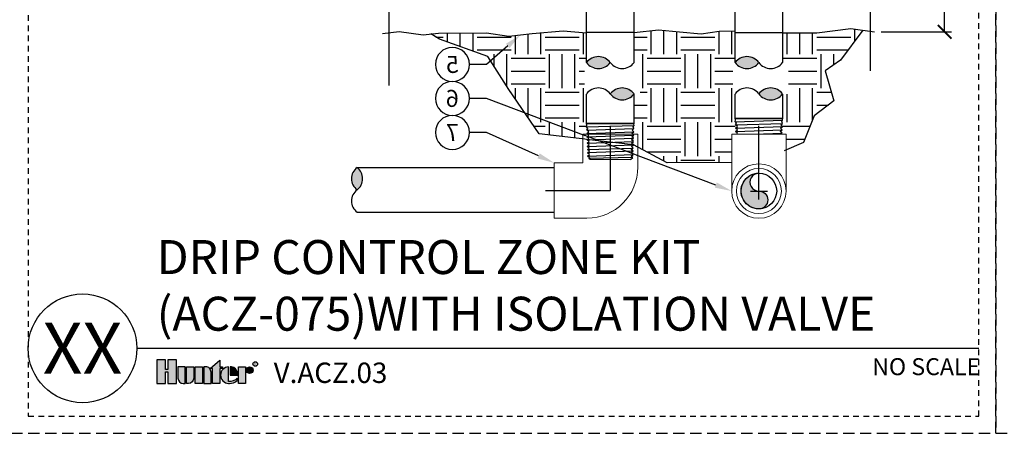
# Model space of a CAD drawing. Extents: x -1.6 to 85.4, y -6.2 to 20.3.
# Drawn here: x 42.1 to 63.9, y -1.9 to 7.3 of the extents above; entities that cross this region are included whole.
import ezdxf
from ezdxf import colors
from ezdxf.entities.mleader import LeaderData, LeaderLine
from ezdxf.enums import TextEntityAlignment as Align
from ezdxf.math import Vec2, Vec3

# ---------------------------------------------------------------- set-up
doc = ezdxf.new("R2010")
doc.units = 0
doc.header["$MEASUREMENT"] = 0
doc.linetypes.add('HIDDEN2', pattern=[0.1875, 0.125, -0.0625])
for name, color, linetype in [('HI-DETL-FINE', 249, 'Continuous'), ('HI-DETL-THIN', 1, 'Continuous'), ('HI-DIMS', 1, 'Continuous'), ('HI-HTCH-FILL', 9, 'Continuous'), ('HI-PROD-LOGO', 249, 'Continuous'), ('HI-SCREEN-HIDDEN', 252, 'HIDDEN2'), ('HI-TEXT-STND', 2, 'Continuous')]:
    doc.layers.add(name, color=color, linetype=linetype)
doc.layers.add('HI-GRND', color=6, linetype='Continuous', lineweight=25)
doc.layers.add('HI-NPLT', color=252, linetype='HIDDEN2', plot=False)
doc.layers.add('REF', color=5, linetype='Continuous', plot=False)
doc.styles.add('HUNTER', font='ARIALN.TTF')
doc.styles.add('HUNTER BOLD', font='ARIALNB.TTF')
doc.styles.get("Standard").update_dxf_attribs({"font": 'arial.ttf'})
doc.styles.add('STYLE1', font='txt')
doc.dimstyles.new('HUNTER-METRIC', dxfattribs={"dimtxt": 0.125, "dimasz": 0.1, "dimexe": 0.05, "dimexo": 0.05, "dimgap": 0.09, "dimtad": 0, "dimtoh": 1, "dimdec": 3, "dimzin": 3, "dimdsep": 46, "dimlunit": 4, "dimtxsty": 'HUNTER', "dimblk": 'ARCHTICK', "dimcen": 0.1, "dimclrd": 249, "dimclre": 249, "dimclrt": 1, "dimadec": 4, "dimazin": 2, "dimtfac": 1, "dimtdec": 3, "dimtofl": 0, "dimtmove": 2, "dimatfit": 0, "dimfxl": 1, "dimfrac": 2, "dimtolj": 1, "dimtzin": 0, "dimarcsym": 0})

# ---------------------------------------------------------------- blocks, each defined once
blk = doc.blocks.new('_TagCircle')
at = {"color": 0, "linetype": 'ByBlock', "lineweight": -2, "transparency": 16777216}
blk.add_circle((0, 0), 0.125, dxfattribs=at)
at = {"color": 0, "transparency": 16777216, "style": 'HUNTER'}
blk.add_attdef('TAGNUMBER', text='', height=0.125, dxfattribs=at).set_placement((0, -0.0625), align=Align.CENTER)
blk = doc.blocks.new('_ARCHTICK')
at = {"color": 0, "linetype": 'ByBlock', "const_width": 0.15}
blk.add_lwpolyline([(-0.5, -0.5), (0.5, 0.5)], dxfattribs=at)
blk = doc.blocks.new('*D24')
at = {"layer": 'Defpoints', "color": 0, "transparency": 16777216}
for p in [(59.10901912926394, 15.20769364538999), (62.54477007851528, 15.20769364538999), (60.9946267301855, 6.983414431593221)]:
    blk.add_point(p, dxfattribs=at)
at = {"layer": 'HI-DIMS', "color": 249, "lineweight": -2, "transparency": 16777216}
for p, q in [((59.25901912926394, 15.20769364538999), (62.69477007851528, 15.20769364538999)), ((62.54477007851528, 15.20769364538999), (62.54477007851528, 15.00953685667705)), ((62.54477007851528, 6.983414431593222), (62.54477007851528, 8.67775650197036)), ((61.1446267301855, 6.983414431593221), (62.69477007851528, 6.983414431593222))]:
    blk.add_line(p, q, dxfattribs=at)
at = {"layer": 'HI-DIMS', "color": 249, "lineweight": -2, "transparency": 16777216, "xscale": 0.3, "yscale": 0.3, "zscale": 0.3}
for p, rotation in [((62.54477007851528, 15.20769364538999), 90), ((62.54477007851528, 6.983414431593222), 270)]:
    blk.add_blockref('_ARCHTICK', p, dxfattribs=dict(at, rotation=rotation))
at = {"layer": 'HI-DIMS', "color": 1, "transparency": 16777216, "insert": (62.48963687348402, 11.84364667932368), "char_height": 0.375, "width": 6.093029968252779, "attachment_point": 5, "rotation": 90, "style": 'HUNTER'}
blk.add_mtext('\\A1;MIN. 6" [15 CM] ABOVE LOWEST EMITTER OR AS REQUIRED BY LOCAL CODE', dxfattribs=at)

msp = doc.modelspace()

# ---------------------------------------------------------------- hatches: boundary and pattern name
at = {"layer": 'HI-HTCH-FILL'}
h = msp.add_hatch(dxfattribs=at)
h.set_pattern_fill('EARTH', color=256, scale=3)
h.set_pattern_definition([(0, (42.46935591650538, -124.6632491558987), (0.75, 0.75), [0.75, -0.75]), (0, (42.46935591650538, -124.3819991558987), (0.75, 0.75), [0.75, -0.75]), (0, (42.46935591650538, -124.1007491558987), (0.75, 0.75), [0.75, -0.75]), (90, (42.56310591650538, -124.0069991558987), (-0.7499999999999999, 0.75), [0.75, -0.75]), (90, (42.84435591650538, -124.0069991558987), (-0.7499999999999999, 0.75), [0.75, -0.75]), (90, (43.12560591650538, -124.0069991558987), (-0.7499999999999999, 0.75), [0.75, -0.75])])
h.paths.add_polyline_path([(57.87137925958245, 6.305765149702455), (57.91520043768219, 6.305765149702455), (57.91520043768219, 7.008717363229835), (57.56322562528214, 6.99973717710111), (57.16690680876866, 6.941986986830329), (56.68802781368952, 6.985988216507748), (56.22565732968826, 7.027238894770221), (55.68395042132611, 6.969324214115829), (55.68395042132611, 6.305765149702455), (55.81143069041148, 6.305765149702455), (55.81143069041148, 5.613974796024422), (55.68395042132611, 5.613974796024422), (55.68395042132611, 4.957954327043382), (55.68009421420668, 4.943562973293529), (55.68277154661124, 4.92009188443355), (55.66483438382287, 4.886612377858334), (55.68054812396307, 4.848679536061759), (55.64528757296263, 4.813662980575996), (55.6783244446512, 4.777258974451515), (55.63413496679849, 4.740925367513775), (55.65289973998215, 4.725230771474829), (55.71377048652354, 4.725230771474829), (55.76888143019585, 4.725230771474822), (55.76888143019585, 4.438975828342995), (56.41853399469369, 4.09554417403001), (57.84038146533068, 4.097855768964394), (57.84038146533068, 4.725230771474831), (57.94190706364986, 4.725230771474831), (57.92193866650826, 4.741535493798878), (57.96353790984629, 4.777556501544234), (57.91971434553714, 4.812976001845367), (57.94398373184178, 4.850533967972538), (57.91749040956157, 4.884404776694065), (57.92442870774309, 4.92351387156913), (57.91520043768219, 4.957954327043382), (57.91520043768219, 5.613974796024422), (57.87137925958245, 5.613974796024422)])
h.paths.add_polyline_path([(54.11526866363067, 7.005095911845842), (53.43547663888522, 6.947343823333654), (52.91806456724237, 6.889593633062873), (52.42541746511336, 6.958344130753062), (51.36744087301133, 6.955576495167747), (51.19542765076733, 6.936326431744078), (51.38247732324419, 6.820268655524771), (52.45699486396265, 6.436052822496521), (52.91877502410932, 5.711408726969239), (53.58909354902369, 4.733413871819266), (54.55013147929928, 4.621681865257896), (54.55013147929928, 4.725230771474822), (54.66065706364988, 4.725230771474822), (54.64068866650826, 4.741535493798878), (54.68228790984629, 4.777556501544234), (54.63846434553714, 4.812976001845367), (54.66273373184178, 4.850533967972538), (54.63624040956157, 4.884404776694065), (54.64317870774309, 4.92351387156913), (54.63395043768219, 4.957954327043381), (54.63395043768219, 5.613974796024422), (54.59012925958245, 5.613974796024422), (54.59012925958245, 6.305765149702455), (54.63395043768219, 6.305765149702455), (54.63395043768219, 6.964586471865005)])
h.paths.add_polyline_path([(59.71808637856168, 6.963171357977785), (58.96520042132612, 6.963171357977785), (58.96520042132612, 6.305765149702455), (59.09268069041148, 6.305765149702455), (59.09268069041148, 5.613974796024422), (58.96520042132612, 5.613974796024422), (58.96520042132612, 4.95795432704338), (58.96134421420668, 4.943562973293529), (58.96402154661124, 4.92009188443355), (58.94608438382288, 4.886612377858334), (58.96179812396308, 4.848679536061759), (58.92653757296264, 4.813662980575996), (58.95957444465121, 4.777258974451515), (58.9153849667985, 4.740925367513775), (58.93414973998215, 4.725230771474831), (59.04113144416446, 4.725230771474831), (59.04113144416446, 4.373586035658288), (59.42349379303505, 4.53970678167923), (59.66494630362615, 5.131174661658406), (60.09974838835171, 5.460517421905593), (59.90650312369235, 6.12676157229805), (60.24468209760437, 6.360595798989492), (60.73495526638901, 7.018796582327171), (60.47528380259257, 7.054178733061121)])
msp.add_hatch(color=256, dxfattribs=at).paths.add_polyline_path([(49.56483160113812, 3.989151749341699, -0.4999999999999999), (49.56483160113812, 3.496026749341695, -0.5)])
at = {"layer": 'HI-PROD-LOGO'}
h = msp.add_hatch(color=256, dxfattribs=at)
h.dxf.hatch_style = 1
h.paths.add_polyline_path([(45.57317110575791, -0.2576553473992647), (45.38225350698726, -0.2576553473992647), (45.38225350698731, -0.4683305256778425), (45.33120012073289, -0.4683305256778425), (45.33120012073301, -0.2576553473992647), (45.14028252196226, -0.2576553473992647), (45.14028252196226, -0.7754291466965242), (45.33120012073296, -0.7754291466965242), (45.33120012073296, -0.5162911443324099), (45.38225350698726, -0.5162911443324099), (45.38225350698726, -0.7754291466965242), (45.57317110575791, -0.7754291466965242)])
h = msp.add_hatch(color=256, dxfattribs=at)
h.dxf.hatch_style = 1
h.paths.add_polyline_path([(45.76484201267495, -0.40706146310335), (45.60840502093775, -0.40706146310335), (45.60840502093775, -0.6592022593798905, 0.4142135623730951), (45.72463190825438, -0.7754291466965242), (45.76484201267495, -0.7754291466965242)])
h = msp.add_hatch(color=256, dxfattribs=at)
h.dxf.hatch_style = 1
h.paths.add_polyline_path([(45.95651291959206, -0.40706146310335), (45.80007592785482, -0.40706146310335), (45.80007592785482, -0.7754291466965242), (45.84028603227552, -0.7754291466964922, 0.4142135623728622), (45.95651291959206, -0.6592022593798585)])
h = msp.add_hatch(color=256, dxfattribs=at)
h.dxf.hatch_style = 1
h.paths.add_polyline_path([(46.14818382650913, -0.40706146310335), (45.9917468347719, -0.40706146310335), (45.9917468347719, -0.7754291466965242), (46.14818382650913, -0.7754291466965242)])
h = msp.add_hatch(color=256, dxfattribs=at)
h.dxf.hatch_style = 1
h.paths.add_polyline_path([(46.33985473342618, -0.5232883504199944, 0.4142135623728623), (46.22362784610966, -0.407061463103382), (46.18341774168897, -0.40706146310335), (46.18341774168897, -0.7754291466965242), (46.33985473342618, -0.7754291466965242)])
h = msp.add_hatch(color=256, dxfattribs=at)
h.dxf.hatch_style = 1
h.paths.add_polyline_path([(46.531496096021, -0.4474890002938814), (46.59427177488828, -0.4474890002938814), (46.59427177488826, -0.40706146310335), (46.531496096021, -0.40706146310335), (46.531496096021, -0.262318761027739), (46.32116952141655, -0.4474890002938814), (46.37505910428376, -0.4474890002938814), (46.37505910428376, -0.7754291466965242), (46.531496096021, -0.7754291466965242)])
h = msp.add_hatch(color=256, dxfattribs=at)
h.dxf.hatch_style = 1
h.paths.add_polyline_path([(46.72528490399777, -0.4073153511089771, 0.9488198287109445), (46.72528490399829, -0.7751752586909184), (46.7439920563017, -0.7751752586909397, 0.1809313373674467), (46.91910584016637, -0.7096635142620225), (46.91910584015895, -0.6608565739873208, -0.2202952373044754), (46.72528490399824, -0.733282684558823)])
h = msp.add_hatch(color=256, dxfattribs=at)
h.dxf.hatch_style = 1
h.paths.add_polyline_path([(46.78816627045702, -0.4073153511089345), (46.76269920860317, -0.4073153510987986), (46.76269920860317, -0.5912453048996973), (46.92609973513144, -0.5912453048996973), (46.92609973513694, -0.5477824703203635, 0.3591622824268962)])
h = msp.add_hatch(color=256, dxfattribs=at)
h.dxf.hatch_style = 1
h.paths.add_polyline_path([(47.10013891229976, -0.4070614630978611), (46.94370192056253, -0.4070614630978611), (46.94370192056253, -0.7754291466910352), (47.10013891229976, -0.7754291466910352)])
h = msp.add_hatch(color=256, dxfattribs=at)
h.dxf.hatch_style = 1
h.paths.add_polyline_path([(47.26714721343266, -0.4817645209499304, 1), (47.11774109772857, -0.4817645209499304, 1)])
at = {"layer": 'HI-SCREEN-HIDDEN'}
h = msp.add_hatch(color=256, dxfattribs=at)
edge = h.paths.add_edge_path()
edge.add_arc((58.44065171902049, 3.667377868250655), 0.1966876583678933, 90.03043385284079, 270.0304338528408)
edge.add_arc((58.44086119047419, 3.274002607286754), 0.1966876583678927, -89.96941410766368, 90.03058589233638, ccw=False)
edge.add_arc((58.44075671571149, 3.470690237907668), 0.3933753167354397, -269.9694901274114, -89.9694901274114, ccw=False)

# ---------------------------------------------------------------- linework, layer by layer
at = {"layer": 'HI-DETL-FINE', "linetype": 'Continuous', "lineweight": 15}
msp.add_line((58.88916009472364, 4.279986674681268), (57.99443239842496, 4.279986674681268), dxfattribs=at)
at = {"layer": 'HI-DETL-FINE'}
for points in [[(57.91679618755447, 5.073486414771224), (57.91679618755447, 11.49740288504514)], [(58.96679617119839, 5.073486414771224), (58.96679617119839, 11.49740288504514)], [(54.63395043768219, 4.957954327043382), (54.63395043768219, 10.05850483497309)], [(55.68395042132611, 4.957954327043382), (55.68395042132611, 10.05850483497309)], [(57.99443225359276, 4.279986822988889), (57.96822510344325, 4.306822844667542), (57.98328847609655, 4.320991267659377), (57.939101436549, 4.357084344042413), (57.98106683176117, 4.3924130025894), (57.93687755557279, 4.428510772251553), (57.97883286756812, 4.463837670818872), (57.93465409625838, 4.499924293943122), (57.97661400986721, 4.535272898926355), (57.93243034361403, 4.571346615533034), (57.97439636215234, 4.606700500455272), (57.93020574764608, 4.642796510137757), (57.97216342461409, 4.678122235385295), (57.92798206833422, 4.714217071747999), (57.96993958030413, 4.749551596893884), (57.92575829735674, 4.785639979997804), (57.96772468255748, 4.820985065021699), (57.92353441638054, 4.857067581526721), (57.96513365971857, 4.893088589272077), (57.92131009540942, 4.92850808957321), (57.94557948171406, 4.966066055700381), (57.91908615943385, 4.999936864421908), (57.92602445761537, 5.039045959296972), (57.91679618755447, 5.073486414771224)], [(58.96679617119839, 5.073486414771224), (57.91679618755447, 5.073486414771224)], [(57.91679618755447, 5.073486414771224), (58.96679617119839, 5.073486414771224)], [(57.91908615943385, 4.999936864421908), (58.96561729648352, 5.035623972161392)], [(58.88916009472364, 4.279986674681268), (58.93808532953515, 4.328911762827808), (58.90141244985006, 4.356455444640845), (58.94560220269959, 4.392777318380794), (58.90364205076018, 4.427889499428549), (58.94782641367198, 4.464214306467944), (58.90587161500407, 4.499319447597024), (58.95003043283496, 4.535003352836966), (58.90808526609845, 4.570744115826496), (58.95227461561931, 4.607082416043351), (58.91031120038426, 4.642172890675194), (58.95449794660186, 4.678491244455806), (58.912544211255, 4.713608705442567), (58.95672215757426, 4.749928232542956), (58.91475914566789, 4.785035133651705), (58.95894611188294, 4.821358180711433), (58.91698071667077, 4.856457455241618), (58.96117019452349, 4.892791062179358), (58.92813332283492, 4.929195068303839), (58.96339387383536, 4.964211623789602), (58.94768013369516, 5.002144465586177), (58.96561729648352, 5.035623972161392), (58.96293996407896, 5.059095061021372), (58.96679617119839, 5.073486414771224)], [(55.68395042132611, 4.957954327043382), (54.63395043768219, 4.957954327043382)], [(54.63395043768219, 4.957954327043382), (55.68395042132611, 4.957954327043382)], [(54.63624040956157, 4.884404776694065), (55.68277154661124, 4.92009188443355)], [(57.92131009540942, 4.92850808957321), (58.96339387383536, 4.964211623789602)], [(57.92353441638054, 4.857067581526721), (58.96117019452349, 4.892791062179358)], [(57.92575829735674, 4.785639979997804), (58.95894611188294, 4.821358180711433)], [(57.92798206833422, 4.714217071747999), (58.95672215757426, 4.749928232542956)], [(57.93020574764608, 4.642796510137757), (58.95449794660186, 4.678491244455806)], [(57.93243034361403, 4.571346615533034), (58.95227461561931, 4.607082416043351)], [(57.93465409625838, 4.499924293943122), (58.95003043283496, 4.535003352836966)], [(58.94782641367198, 4.464214306467944), (57.93687755557279, 4.428510772251553)], [(57.939101436549, 4.357084344042413), (58.94560220269959, 4.392777318380794)], [(58.93808532953515, 4.328911762827808), (57.96822510344325, 4.306822844667542)]]:
    msp.add_lwpolyline(points, dxfattribs=at)
msp.add_lwpolyline([(58.44054724425778, 3.864065498871569, 1), (58.44075619378319, 3.470690237629741, -1), (58.44096618716519, 3.077314976943766, -1), (58.44054724425778, 3.864065498871569)], format="xyb", close=True, dxfattribs=at)
msp.add_circle((58.44075619378319, 3.470690237629741), 0.3933753167357881, dxfattribs=at)
at = {"layer": 'HI-DETL-THIN', "lineweight": 15}
for p, q in [((53.91731896460344, 3.483043281330708), (53.91731896460344, 4.092418256778993)), ((53.91731896460344, 2.873668305882424), (53.91731896460344, 3.483043281330708)), ((53.91731896460344, 2.873668305882424), (54.64388147129137, 2.873668305882424))]:
    msp.add_line(p, q, dxfattribs=at)
msp.add_circle((58.44075645474756, 3.47048076645396), 0.393375, dxfattribs=at)
at = {"layer": 'HI-DETL-THIN'}
for centre, start, end in [((49.74975347613812, 3.742589249341697), 126.8698976458441, 233.130102354156), ((49.37990972613812, 3.742589249341697), 306.869897645844, 53.13010235415594), ((49.74975347613812, 3.249464249341693), 126.8698976458441, 233.130102354156)]:
    msp.add_arc(centre, 0.3082031250000022, start, end, dxfattribs=at)
at = {"layer": 'HI-GRND'}
for points in [[(50.12712355256578, 6.948686918940865), (50.49774589844503, 6.991327968840892), (51.02341442852332, 6.917076368320409), (51.36744087301133, 6.955576495167747), (52.42541746511336, 6.958344130753062), (52.91806456724237, 6.889593633062873), (53.43547663888523, 6.947343823333654), (54.11526866363067, 7.005095911845842), (54.63395043768218, 6.964586471865005)], [(55.68395042132611, 6.969324214115829), (56.22565732968826, 7.027238894770221), (56.6880278136897, 6.985988216507735), (57.16690680876866, 6.941986986830329), (57.56322562528214, 6.99973717710111), (57.91520043768219, 7.008717363229835)], [(58.96520042132611, 6.963171357977785), (59.71808637856168, 6.963171357977785), (60.47528380259257, 7.054178733061121), (60.99462673018547, 6.983414431593218)]]:
    msp.add_lwpolyline(points, dxfattribs=at)
at = {"layer": 'HI-NPLT', "ltscale": 2}
msp.add_lwpolyline([(63.675, 19.875), (63.675, -1.875), (85.425, -1.875), (85.425, 19.875)], close=True, dxfattribs=at)
at = {"layer": 'HI-PROD-LOGO'}
for points in [[(45.38225350698726, -0.5162911443324099), (45.38225350698726, -0.7754291466965242), (45.57317110575791, -0.7754291466965242), (45.57317110575791, -0.2576553473992647), (45.38225350698726, -0.2576553473992647), (45.38225350698731, -0.4683305256778425), (45.33120012073289, -0.4683305256778425), (45.33120012073301, -0.2576553473992647), (45.14028252196226, -0.2576553473992647), (45.14028252196226, -0.7754291466965242), (45.33120012073296, -0.7754291466965242), (45.33120012073296, -0.5162911443324099)], [(46.14818382650913, -0.7754291466965242), (45.9917468347719, -0.7754291466965242), (45.9917468347719, -0.40706146310335), (46.14818382650913, -0.40706146310335)], [(46.32116952141655, -0.4474890002938814), (46.531496096021, -0.2623187610277391), (46.531496096021, -0.40706146310335), (46.59427177488826, -0.40706146310335), (46.59427177488828, -0.4474890002938814), (46.531496096021, -0.4474890002938814), (46.531496096021, -0.7754291466965242), (46.37505910428376, -0.7754291466965242), (46.37505910428376, -0.4474890002938814)], [(46.94370192056253, -0.7754291466910352), (46.94370192056253, -0.4070614630978611), (47.10013891229976, -0.4070614630978611), (47.10013891229976, -0.7754291466910352)]]:
    msp.add_lwpolyline(points, close=True, dxfattribs=at)
for points in [[(45.72463190825437, -0.7754291466965242), (45.76484201267495, -0.7754291466965242), (45.76484201267495, -0.40706146310335), (45.60840502093775, -0.40706146310335), (45.60840502093775, -0.6592022593798745, 0.414213562373095)], [(45.80007592785482, -0.40706146310335), (45.95651291959206, -0.40706146310335), (45.95651291959206, -0.6592022593798745, -0.414213562373095), (45.84028603227542, -0.7754291466964922), (45.80007592785482, -0.7754291466965242)], [(46.18341774168897, -0.40706146310335), (46.18341774168897, -0.7754291466965242), (46.33985473342618, -0.7754291466965242), (46.33985473342618, -0.523288350419989, 0.4142135623730948), (46.22362784610956, -0.407061463103382)], [(46.92609973513144, -0.5912453048996973), (46.92609973513694, -0.5477824703203638, 0.3591622824268968), (46.78816627045702, -0.4073153511089345), (46.76269920860317, -0.4073153510987986), (46.76269920860317, -0.5912453048996973)]]:
    msp.add_lwpolyline(points, format="xyb", close=True, dxfattribs=at)
msp.add_lwpolyline([(46.74399205630074, -0.7751752586909397, 0.1809313373683727), (46.91910584016637, -0.7096635142620222), (46.91910584015895, -0.6608565739873207, -0.2202952373044754), (46.72528490399824, -0.733282684558823), (46.72528490399777, -0.4073153511089771, 0.9488198287109454), (46.72528490399829, -0.7751752586909184), (46.74545135361721, -0.7751752586908971)], format="xyb", dxfattribs=at)
for centre, radius in [((47.19244415558062, -0.4817645209499304), 0.0747030578520512), ((47.31616714362336, -0.3449894960017588), 0.04998003772691993)]:
    msp.add_circle(centre, radius, dxfattribs=at)
at = {"layer": 'HI-TEXT-STND'}
msp.add_line((44.7, 0), (63.3, 1.848892746611746e-32), dxfattribs=at)
msp.add_circle((43.5, 0), 1.2, dxfattribs=at)
at = {"layer": 'REF'}
for p, q in [((58.44075645474756, 3.28298076645396), (58.44075645474756, 3.65798076645396)), ((58.25325645474756, 3.47048076645396), (58.62825645474756, 3.47048076645396))]:
    msp.add_line(p, q, dxfattribs=at)
for points in [[(60.90673986023421, 6.124405420331016), (60.90673986023421, 9.606101059925791)], [(50.27123299611065, 5.800526722991918), (50.27123299611065, 9.201252727896417)], [(55.6839504213261, 6.969324214115829), (54.63395043768218, 6.969324214115829)], [(58.96520042132611, 6.963171357977785), (57.91520043768219, 6.963171357977785)], [(53.72981896460344, 3.483043281330708), (55.15950645474756, 3.483043281330708)]]:
    msp.add_lwpolyline(points, dxfattribs=at)

# ---------------------------------------------------------------- texts
at = {"layer": 'HI-PROD-LOGO', "style": 'STYLE1'}
msp.add_text('R', height=0.06498360148115785, dxfattribs=at).set_placement((47.31735288036159, -0.3755387746120924), align=Align.CENTER)
at = {"layer": 'HI-TEXT-STND', "style": 'HUNTER BOLD'}
msp.add_text('XX', height=1.125, dxfattribs=at).set_placement((43.5, 0), align=Align.MIDDLE_CENTER)
at = {"layer": 'HI-TEXT-STND', "style": 'HUNTER'}
msp.add_text('NO SCALE', height=0.375, dxfattribs=at).set_placement((63.33, -0.2175000000000047), align=Align.TOP_RIGHT)
msp.add_text('V.ACZ.03', height=0.45, dxfattribs=at).set_placement((47.72332217905144, -0.9049882247043151), align=Align.BOTTOM_LEFT)
at = {"layer": 'HI-TEXT-STND', "insert": (45.14028252196226, 0.1544521916929718), "char_height": 0.75, "width": 16.6225093550436, "attachment_point": 7, "style": 'HUNTER BOLD'}
msp.add_mtext('DRIP CONTROL ZONE KIT (ACZ-075)\\PWITH ISOLATION VALVE', dxfattribs=at)

# ---------------------------------------------------------------- dimensions: what is measured, and where the dimension line sits
at = {"layer": 'HI-DIMS'}
dim = msp.add_linear_dim(base=(62.54477007851528, 15.20769364538999), p1=(60.99462673018547, 6.983414431593218), p2=(59.10901912926391, 15.20769364538998), angle=90, text='MIN. 6" [15 CM] ABOVE LOWEST EMITTER OR AS REQUIRED BY LOCAL CODE', dimstyle='HUNTER-METRIC', override={"dimscale": 3}, dxfattribs=at)
dim.commit()
dim.dimension.update_dxf_attribs({"geometry": '*D24', "text_midpoint": (62.48963687348402, 11.84364667932368), "dimtype": 160})

# ---------------------------------------------------------------- leaders
at = {"layer": 'HI-TEXT-STND'}
ml = msp.add_multileader_block('Standard', dxfattribs=at)
ml.set_content('_TagCircle', color=256, scale=-3)
ml.set_attribute('TAGNUMBER', '5', width=0)
ml.set_leader_properties()
ml.build(insert=Vec2(0, 0))
ml.multileader.update_dxf_attribs({"dogleg_length": 0.125, "arrow_head_size": 0.375, "scale": 3})
ctx = ml.context
ctx.base_point, ctx.scale, ctx.char_height, ctx.arrow_head_size, ctx.landing_gap_size, ctx.plane_origin = Vec3(51.29575148878226, 6.264964981911987), 3, 0.3, 0.375, 0.15, Vec3(52.64690792260203, 6.85738545920421)
ctx.text_align_type = 2
notes = []
notes.append((ctx, [(0, (1, 1, 0), (52.42075148878226, 6.264964981911987), (-1, 0), 0.375, [(0, [(53.1767706030638, 6.918468728198263)], 0, [])])]))
ctx.block.insert, ctx.block.scale = Vec3(51.67075148878226, 6.264964981911987), Vec3(-3, 3, 3)
for ctx, leaders in notes:
    for number, flags, end, landing, length, lines in leaders:
        leader = LeaderData()
        leader.index, (leader.has_last_leader_line, leader.has_dogleg_vector, leader.attachment_direction) = number, flags
        leader.last_leader_point, leader.dogleg_vector, leader.dogleg_length = Vec3(end), Vec3(landing), length
        for number, points, colour, breaks in lines:
            line = LeaderLine()
            line.index, line.vertices, line.color, line.breaks = number, Vec3.list(points), colors.encode_raw_color(colour), breaks
            leader.lines.append(line)
        ctx.leaders.append(leader)

# ---------------------------------------------------------------- next in the draw order: wipeouts: each hides what was drawn before it
for points in [[(57.87137925958245, 6.305765149702455), (59.09268069041147, 6.305765149702455), (59.09268069041147, 5.613974796024422), (57.87137925958245, 5.613974796024422)], [(55.713770486523536, 4.72523077147483), (54.60524242297159, 4.72523077147483), (54.60524242297159, 3.985623713357484), (55.713770486523536, 3.985623713357484)], [(58.99933510624146, 4.72523077147483), (57.89080704268952, 4.72523077147483), (57.89080704268952, 3.985623713357484), (58.99933510624146, 3.985623713357484)]]:
    msp.add_wipeout(points)
msp.add_wipeout([(52.9548726205704, 3.989151749341647), (50.02281659308554, 3.989151749341647), (50.02281659308554, 3.002901749341689), (52.9548726205704, 3.002901749341689)]).dxf.layer = 'HI-GRND'

# ---------------------------------------------------------------- next in the draw order: hatches: boundary and pattern name
at = {"layer": 'HI-HTCH-FILL'}
for points in [[(57.91520043768224, 6.305765149702383, -0.4999999999999999), (58.4402004295042, 6.305765149702383, -0.5)], [(58.9652004213261, 5.61397479602442, -0.4999999999999999), (58.44020042950415, 5.61397479602442, -0.5)]]:
    msp.add_hatch(color=256, dxfattribs=at).paths.add_polyline_path(points)

# ---------------------------------------------------------------- next in the draw order: linework, layer by layer
at = {"layer": 'HI-DETL-FINE'}
for centre, start, end in [((58.17770043359322, 6.108890152769148), 36.86989764584414, 143.1301023541559), ((58.17770043359322, 6.502640146635618), 216.8698976458442, 323.1301023541562), ((58.70270042541518, 6.502640146635618), 216.8698976458442, 323.1301023541562), ((58.17770043359317, 5.417099799091186), 36.8698976458441, 143.1301023541559), ((58.70270042541512, 5.417099799091186), 36.8698976458441, 143.1301023541559), ((58.70270042541512, 5.810849792957655), 216.8698976458441, 323.1301023541559)]:
    msp.add_arc(centre, 0.3281249948887247, start, end, dxfattribs=at)
at = {"layer": 'HI-DETL-THIN', "lineweight": 15}
for p, q in [((57.84038146533067, 4.725230771474831), (57.84038146533067, 3.47048076645396)), ((59.04113144416446, 4.725230771474831), (57.84038146533067, 4.725230771474831)), ((59.04113144416446, 3.47048076645396), (59.04113144416446, 4.725230771474831))]:
    msp.add_line(p, q, dxfattribs=at)
at = {"layer": 'HI-DETL-THIN'}
for p, q in [((49.56483160113812, 3.989151749341715), (53.91731896460345, 3.989151749341659)), ((49.56483160113812, 3.002901749341689), (53.91731896460345, 3.002901749341689))]:
    msp.add_line(p, q, dxfattribs=at)
at = {"layer": 'HI-DETL-THIN', "lineweight": 15}
for radius in [0.600375, 0.4968749999999997]:
    msp.add_circle((58.44075645474756, 3.47048076645396), radius, dxfattribs=at)
at = {"layer": 'REF'}
for points in [[(60.73495526638902, 7.018796582327184), (60.24468209760437, 6.360595798989493), (59.90650312369235, 6.126761572298051), (60.09974838835171, 5.460517421905593), (59.66494630362615, 5.131174661658406), (59.42349379303505, 4.539706781679229), (58.99933510624146, 4.35542724241617)], [(58.44075645474756, 3.47048076645396), (58.44075645474756, 4.725230771474831), (58.44075645474756, 4.912730771474831)], [(58.44075645474756, 3.47048076645396), (58.44075645474756, 4.712668256598073), (58.44075645474756, 4.900168256598073)]]:
    msp.add_lwpolyline(points, dxfattribs=at)

# ---------------------------------------------------------------- next in the draw order: leaders
at = {"layer": 'HI-TEXT-STND'}
ml = msp.add_multileader_block('Standard', dxfattribs=at)
ml.set_content('_TagCircle', color=256, scale=-3)
ml.set_attribute('TAGNUMBER', '7', width=0)
ml.set_leader_properties()
ml.build(insert=Vec2(0, 0))
ml.multileader.update_dxf_attribs({"dogleg_length": 0.125, "arrow_head_size": 0.375, "scale": 3})
ctx = ml.context
ctx.base_point, ctx.scale, ctx.char_height, ctx.arrow_head_size, ctx.landing_gap_size, ctx.plane_origin = Vec3(51.29575148878226, 4.764964981911987), 3, 0.3, 0.375, 0.15, Vec3(52.64690792260203, 5.10738545920421)
ctx.text_align_type = 2
notes = []
notes.append((ctx, [(0, (1, 1, 0), (52.42075148878226, 4.764964981911987), (-1, 0), 0.375, [(0, [(53.91731896460344, 4.092418256778993)], 0, [])])]))
ctx.block.insert, ctx.block.scale = Vec3(51.67075148878226, 4.764964981911987), Vec3(-3, 3, 3)
for ctx, leaders in notes:
    for number, flags, end, landing, length, lines in leaders:
        leader = LeaderData()
        leader.index, (leader.has_last_leader_line, leader.has_dogleg_vector, leader.attachment_direction) = number, flags
        leader.last_leader_point, leader.dogleg_vector, leader.dogleg_length = Vec3(end), Vec3(landing), length
        for number, points, colour, breaks in lines:
            line = LeaderLine()
            line.index, line.vertices, line.color, line.breaks = number, Vec3.list(points), colors.encode_raw_color(colour), breaks
            leader.lines.append(line)
        ctx.leaders.append(leader)

# ---------------------------------------------------------------- next in the draw order: wipeouts: each hides what was drawn before it
msp.add_wipeout([(55.727085092272844, 4.72523077147482), (54.6185570287209, 4.72523077147482), (54.6185570287209, 3.9856237133574743), (55.727085092272844, 3.9856237133574743)])

# ---------------------------------------------------------------- next in the draw order: linework, layer by layer
at = {"layer": 'HI-DETL-FINE', "linetype": 'Continuous', "lineweight": 15}
msp.add_line((55.60631434485136, 4.164454586953426), (54.71158664855268, 4.164454586953426), dxfattribs=at)
at = {"layer": 'HI-DETL-FINE'}
for points in [[(54.71158650372048, 4.164454735261046), (54.68537935357097, 4.191290756939699), (54.70044272622427, 4.205459179931534), (54.65625568667672, 4.24155225631457), (54.69822108188889, 4.276880914861557), (54.65403180570051, 4.31297868452371), (54.69598711769584, 4.34830558309103), (54.6518083463861, 4.38439220621528), (54.69376825999493, 4.419740811198512), (54.64958459374175, 4.455814527805192), (54.69155061228005, 4.491168412727429), (54.6473599977738, 4.527264422409914), (54.68931767474181, 4.562590147657453), (54.64513631846194, 4.598684984020156), (54.68709383043185, 4.634019509166041), (54.64291254748446, 4.670107892269961), (54.6848789326852, 4.705452977293856), (54.64068866650826, 4.741535493798878), (54.68228790984629, 4.777556501544234), (54.63846434553714, 4.812976001845367), (54.66273373184178, 4.850533967972538), (54.63624040956157, 4.884404776694065), (54.64317870774309, 4.92351387156913), (54.63395043768219, 4.957954327043382)], [(54.63846434553714, 4.812976001845367), (55.68054812396307, 4.848679536061759)], [(55.60631434485136, 4.164454586953426), (55.65523957966287, 4.213379675099965), (55.61856669997778, 4.240923356913003), (55.66275645282731, 4.277245230652952), (55.6207963008879, 4.312357411700706), (55.6649806637997, 4.348682218740102), (55.62302586513179, 4.383787359869181), (55.66718468296268, 4.419471265109124), (55.62523951622617, 4.455212028098654), (55.66942886574703, 4.491550328315508), (55.62746545051198, 4.526640802947352), (55.67165219672958, 4.562959156727963), (55.62969846138272, 4.598076617714725), (55.67387640770198, 4.634396144815113), (55.63191339579561, 4.669503045923863), (55.67610036201066, 4.705826092983591), (55.63413496679849, 4.740925367513775), (55.67832444465121, 4.777258974451515), (55.64528757296264, 4.813662980575996), (55.68054812396307, 4.848679536061759), (55.66483438382287, 4.886612377858334), (55.68277154661124, 4.92009188443355), (55.68009421420668, 4.943562973293529), (55.68395042132611, 4.957954327043382)], [(54.64068866650826, 4.741535493798878), (55.67832444465121, 4.777258974451515)], [(54.64291254748446, 4.670107892269961), (55.67610036201066, 4.705826092983591)], [(54.64513631846194, 4.598684984020156), (55.67387640770198, 4.634396144815113)], [(54.6473599977738, 4.527264422409914), (55.67165219672958, 4.562959156727963)], [(54.64958459374175, 4.455814527805192), (55.66942886574703, 4.491550328315508)], [(54.6518083463861, 4.38439220621528), (55.66718468296268, 4.419471265109124)], [(55.6649806637997, 4.348682218740102), (54.65403180570051, 4.31297868452371)], [(54.65625568667672, 4.24155225631457), (55.66275645282731, 4.277245230652952)], [(55.65523957966287, 4.213379675099965), (54.68537935357097, 4.191290756939699)]]:
    msp.add_lwpolyline(points, dxfattribs=at)
at = {"layer": 'HI-DETL-THIN', "lineweight": 15}
for p, q in [((54.55013147929927, 4.725230771474822), (54.55013147929927, 4.092418256778993)), ((55.76888143019584, 4.725230771474822), (54.55013147929927, 4.725230771474822)), ((55.76888143019584, 3.998668264786899), (55.76888143019584, 4.725230771474822)), ((54.55013147929927, 4.092418256778993), (53.91731896460344, 4.092418256778993))]:
    msp.add_line(p, q, dxfattribs=at)
msp.add_arc((54.64388145474756, 3.998668281330708), 1.125, 270.0000000000005, 0, dxfattribs=at)
at = {"layer": 'HI-NPLT', "ltscale": 2}
msp.add_lwpolyline([(41.925, 19.875), (41.925, -1.875), (63.675, -1.875), (63.675, 19.875)], close=True, dxfattribs=at)
at = {"layer": 'HI-NPLT'}
msp.add_lwpolyline([(42.3, 19.5), (42.3, -1.5), (63.3, -1.5), (63.3, 19.5)], close=True, dxfattribs=at)
at = {"layer": 'REF'}
for points in [[(57.84038146533068, 4.097855768964394), (56.41853399469369, 4.09554417403001), (55.66942886574702, 4.491550328315498), (53.58909354902369, 4.733413871819266), (52.91877502410932, 5.711408726969239), (52.45699486396265, 6.436052822496521), (51.38247732324419, 6.820268655524771), (51.19542765076733, 6.936326431744078)], [(55.15950645474756, 4.912730771474822), (55.15950645474756, 3.483043281330708)]]:
    msp.add_lwpolyline(points, dxfattribs=at)

# ---------------------------------------------------------------- next in the draw order: wipeouts: each hides what was drawn before it
msp.add_wipeout([(54.59012925958245, 6.305765149702455), (55.81143069041147, 6.305765149702455), (55.81143069041147, 5.613974796024422), (54.59012925958245, 5.613974796024422)])

# ---------------------------------------------------------------- next in the draw order: hatches: boundary and pattern name
at = {"layer": 'HI-HTCH-FILL'}
for points in [[(54.63395043768224, 6.305765149702383, -0.4999999999999999), (55.1589504295042, 6.305765149702383, -0.5)], [(55.6839504213261, 5.61397479602442, -0.4999999999999999), (55.15895042950415, 5.61397479602442, -0.5)]]:
    msp.add_hatch(color=256, dxfattribs=at).paths.add_polyline_path(points)

# ---------------------------------------------------------------- next in the draw order: linework, layer by layer
at = {"layer": 'HI-DETL-FINE'}
for centre, start, end in [((54.89645043359322, 6.108890152769148), 36.86989764584414, 143.1301023541559), ((54.89645043359322, 6.502640146635618), 216.8698976458442, 323.1301023541562), ((55.42145042541518, 6.502640146635618), 216.8698976458442, 323.1301023541562), ((54.89645043359317, 5.417099799091186), 36.8698976458441, 143.1301023541559), ((55.42145042541512, 5.417099799091186), 36.8698976458441, 143.1301023541559), ((55.42145042541512, 5.810849792957655), 216.8698976458441, 323.1301023541559)]:
    msp.add_arc(centre, 0.3281249948887247, start, end, dxfattribs=at)

# ---------------------------------------------------------------- next in the draw order: leaders
at = {"layer": 'HI-TEXT-STND'}
ml = msp.add_multileader_block('Standard', dxfattribs=at)
ml.set_content('_TagCircle', color=256, scale=-3)
ml.set_attribute('TAGNUMBER', '6', width=0)
ml.set_leader_properties()
ml.build(insert=Vec2(0, 0))
ml.multileader.update_dxf_attribs({"dogleg_length": 0.125, "arrow_head_size": 0.375, "scale": 3})
ctx = ml.context
ctx.base_point, ctx.scale, ctx.char_height, ctx.arrow_head_size, ctx.landing_gap_size, ctx.plane_origin = Vec3(51.29575148878226, 5.514964981911987), 3, 0.3, 0.375, 0.15, Vec3(52.64690792260203, 6.10738545920421)
ctx.text_align_type = 2
notes = []
notes.append((ctx, [(0, (1, 1, 0), (52.42075148878226, 5.514964981911987), (-1, 0), 0.375, [(0, [(57.84038146533067, 3.47059349474074)], 0, [])])]))
ctx.block.insert, ctx.block.scale = Vec3(51.67075148878226, 5.514964981911987), Vec3(-3, 3, 3)
for ctx, leaders in notes:
    for number, flags, end, landing, length, lines in leaders:
        leader = LeaderData()
        leader.index, (leader.has_last_leader_line, leader.has_dogleg_vector, leader.attachment_direction) = number, flags
        leader.last_leader_point, leader.dogleg_vector, leader.dogleg_length = Vec3(end), Vec3(landing), length
        for number, points, colour, breaks in lines:
            line = LeaderLine()
            line.index, line.vertices, line.color, line.breaks = number, Vec3.list(points), colors.encode_raw_color(colour), breaks
            leader.lines.append(line)
        ctx.leaders.append(leader)

doc.saveas('drawing.dxf')
